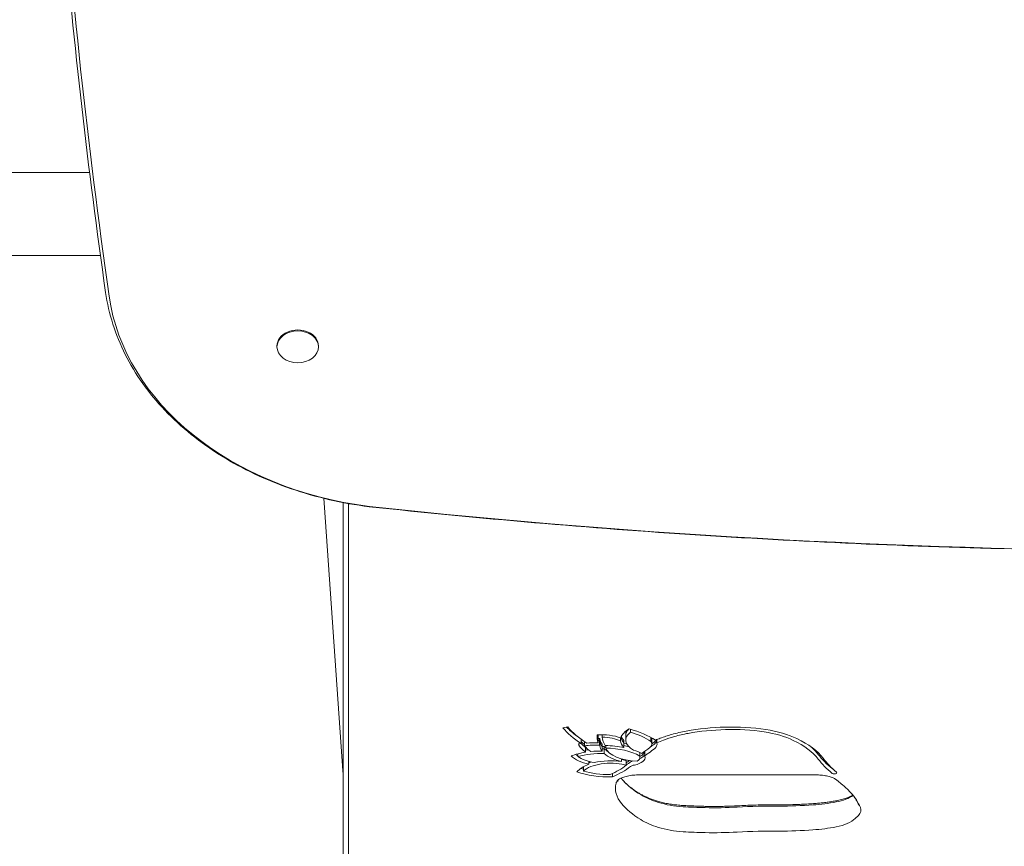
# Model space of a CAD drawing. Units: millimetres. Extents: x -2128 to 9094, y -2895 to 6237.
# Drawn here: x 2547 to 2926, y 423 to 742 of the extents above; entities that cross this region are included whole.
import ezdxf

# ---------------------------------------------------------------- set-up
doc = ezdxf.new("R2010")
doc.units = ezdxf.units.MM
doc.header["$LTSCALE"] = 0.2
doc.header["$MEASUREMENT"] = 0
doc.header["$PDMODE"] = 1
doc.layers.add('HAGS-Dim Plan - ASTM F1487', color=7, linetype='Continuous')
doc.layers.add('HAGS-Plan', color=7, linetype='Continuous')
doc.styles.get("Standard").update_dxf_attribs({"font": 'g13f12d.shx', "height": 300})
doc.dimstyles.new('HAGS - Dim Plan ASTM', dxfattribs={"dimtxt": 300, "dimasz": 200, "dimexe": 0.18, "dimexo": 0.0625, "dimgap": 150, "dimtad": 0, "dimlfac": 0.001, "dimrnd": 0.05, "dimzin": 1, "dimdsep": 46, "dimtxsty": 'Standard', "dimblk": 'HAGS - Dim Plan arrow', "dimcen": 0.1, "dimse1": 1, "dimse2": 1, "dimclrd": 1, "dimadec": 0, "dimazin": 0, "dimtfac": 1, "dimtofl": 0, "dimtmove": 0, "dimatfit": 3, "dimfxl": 1, "dimtolj": 1, "dimtzin": 0, "dimarcsym": 0})

# ---------------------------------------------------------------- blocks, each defined once
blk = doc.blocks.new('HAGS - Dim Plan arrow')
at = {"color": 1, "lineweight": 0}
blk.add_lwpolyline([(0, 0, 0, 0.35, 0), (-1, 0, 0.015, 0.015, 0)], format="xyseb", dxfattribs=at)
blk = doc.blocks.new('*D11')
at = {"layer": 'Defpoints', "color": 0, "transparency": 16777216}
for p in [(-2128.2, 5790.52), (7012.05, 1000.84), (-2128.2, 18.86)]:
    blk.add_point(p, dxfattribs=at)
at = {"layer": 'HAGS-Dim Plan - ASTM F1487', "color": 1, "lineweight": -2, "transparency": 16777216}
for p, q in [((-1928.2, 5790.52), (1647.03, 5790.52)), ((6812.05, 5790.52), (2740.33, 5790.52))]:
    blk.add_line(p, q, dxfattribs=at)
at = {"layer": 'HAGS-Dim Plan - ASTM F1487', "color": 1, "lineweight": -2, "transparency": 16777216, "xscale": 200, "yscale": 200, "zscale": 200, "rotation": 180}
blk.add_blockref('HAGS - Dim Plan arrow', (-2128.2, 5790.52), dxfattribs=at)
at = {"layer": 'HAGS-Dim Plan - ASTM F1487', "color": 1, "lineweight": -2, "transparency": 16777216, "xscale": 200, "yscale": 200, "zscale": 200}
blk.add_blockref('HAGS - Dim Plan arrow', (7012.05, 5790.52), dxfattribs=at)
at = {"layer": 'HAGS-Dim Plan - ASTM F1487', "color": 0, "lineweight": 50, "transparency": 16777216, "char_height": 300, "attachment_point": 5}
for s, insert in [('\\A1;9.14m', (2193.68, 6040.52)), ("\\A1;[30']", (2193.68, 5525.52))]:
    blk.add_mtext(s, dxfattribs=dict(at, insert=insert))
blk = doc.blocks.new('*D12')
at = {"layer": 'Defpoints', "color": 0, "transparency": 16777216}
for p in [(1230.96, 4145.39), (18.95, -2128.29), (8608.97, -2128.29)]:
    blk.add_point(p, dxfattribs=at)
at = {"layer": 'HAGS-Dim Plan - ASTM F1487', "color": 1, "lineweight": -2, "transparency": 16777216}
for p, q in [((8608.97, 3945.39), (8608.97, 1815.07)), ((8608.97, -1928.29), (8608.97, 340.07))]:
    blk.add_line(p, q, dxfattribs=at)
at = {"layer": 'HAGS-Dim Plan - ASTM F1487', "color": 1, "lineweight": -2, "transparency": 16777216, "xscale": 200, "yscale": 200, "zscale": 200}
for p, rotation in [((8608.97, 4145.39), 90), ((8608.97, -2128.29), 270)]:
    blk.add_blockref('HAGS - Dim Plan arrow', p, dxfattribs=dict(at, rotation=rotation))
at = {"layer": 'HAGS-Dim Plan - ASTM F1487', "color": 0, "lineweight": 50, "transparency": 16777216, "char_height": 300, "attachment_point": 5, "rotation": 90}
for s, insert in [('\\A1;[20\'-7"]', (8873.97, 1077.57)), ('\\A1;6.27m', (8358.94, 1077.57))]:
    blk.add_mtext(s, dxfattribs=dict(at, insert=insert))
blk = doc.blocks.new('*D13')
at = {"layer": 'Defpoints', "color": 0, "transparency": 16777216}
for p in [(-299.42, 4764.03), (5182.05, 1000.51, 264.79), (-299.42, 1.9)]:
    blk.add_point(p, dxfattribs=at)
at = {"layer": 'HAGS-Dim Plan - ASTM F1487', "color": 1, "lineweight": -2, "transparency": 16777216}
for p, q in [((-99.42, 4764.03), (1642.69, 4764.03)), ((4982.05, 4764.03), (2783.57, 4764.03))]:
    blk.add_line(p, q, dxfattribs=at)
at = {"layer": 'HAGS-Dim Plan - ASTM F1487', "color": 1, "lineweight": -2, "transparency": 16777216, "xscale": 200, "yscale": 200, "zscale": 200, "rotation": 180}
blk.add_blockref('HAGS - Dim Plan arrow', (-299.42, 4764.03), dxfattribs=at)
at = {"layer": 'HAGS-Dim Plan - ASTM F1487', "color": 1, "lineweight": -2, "transparency": 16777216, "xscale": 200, "yscale": 200, "zscale": 200}
blk.add_blockref('HAGS - Dim Plan arrow', (5182.05, 4764.03), dxfattribs=at)
at = {"layer": 'HAGS-Dim Plan - ASTM F1487', "color": 0, "lineweight": 50, "transparency": 16777216, "char_height": 300, "attachment_point": 5}
for s, insert in [('\\A1;5.48m', (2213.13, 5014.03)), ("\\A1;[18']", (2213.13, 4499.03))]:
    blk.add_mtext(s, dxfattribs=dict(at, insert=insert))
blk = doc.blocks.new('*D14')
at = {"layer": 'Defpoints', "color": 0, "transparency": 16777216}
for p in [(1233.23, 2313.46, 155.95), (7595.99, 2313.46), (18.95, -298.64, 762.03)]:
    blk.add_point(p, dxfattribs=at)
at = {"layer": 'HAGS-Dim Plan - ASTM F1487', "color": 1, "lineweight": -2, "transparency": 16777216}
for p, q in [((7595.99, 2113.46), (7595.99, 1704.27)), ((7595.99, -98.64), (7595.99, 439.27))]:
    blk.add_line(p, q, dxfattribs=at)
at = {"layer": 'HAGS-Dim Plan - ASTM F1487', "color": 1, "lineweight": -2, "transparency": 16777216, "xscale": 200, "yscale": 200, "zscale": 200}
for p, rotation in [((7595.99, 2313.46), 90), ((7595.99, -298.64), 270)]:
    blk.add_blockref('HAGS - Dim Plan arrow', p, dxfattribs=dict(at, rotation=rotation))
at = {"layer": 'HAGS-Dim Plan - ASTM F1487', "color": 0, "lineweight": 50, "transparency": 16777216, "char_height": 300, "attachment_point": 5, "rotation": 90}
for s, insert in [('\\A1;2.61m', (7345.96, 1071.77)), ('\\A1;[8\'-7"]', (7860.99, 1071.77))]:
    blk.add_mtext(s, dxfattribs=dict(at, insert=insert))

msp = doc.modelspace()

# ---------------------------------------------------------------- linework, layer by layer
at = {"layer": 'HAGS-Plan', "lineweight": 0}
for p, q in [((2039.847, 683), (2573.786, 683)), ((2039.847, 651), (2577.965, 651)), ((2646, 615.782), (2646, 616.166)), ((2662, 615.782), (2662, 616.166)), ((2664.051, 557.425), (2671.255, 454.413)), ((2671.5, 555.794), (2671.5, 276.771)), ((2673.55, 272.401), (2673.55, 555.414)), ((2756.216, 469.051), (2758.093, 469.376)), ((2780.419, 466.907), (2780.419, 464.258)), ((2782.292, 468.439), (2782.292, 467.327)), ((2763.244, 464.569), (2763.244, 462.925)), ((2764.567, 463.667), (2764.567, 462.11)), ((2769.857, 465.899), (2769.857, 463.25)), ((2770.373, 464.941), (2770.373, 462.293)), ((2770.473, 464.789), (2770.473, 462.14)), ((2771.361, 466.331), (2771.361, 465.391)), ((2778.433, 465.182), (2778.433, 463.967)), ((2779.748, 464.077), (2779.748, 461.428)), ((2790.112, 465.313), (2790.112, 463.791)), ((2790.494, 465.098), (2790.494, 462.799)), ((2792.454, 464.495), (2792.454, 463.174)), ((2764.978, 461.567), (2764.978, 459.597)), ((2771.298, 462.702), (2771.298, 460.053)), ((2772.17, 461.742), (2772.17, 459.093)), ((2772.699, 462.163), (2772.699, 461.224)), ((2785.825, 459.519), (2785.825, 458.121)), ((2785.906, 459.481), (2785.906, 457.581)), ((2787.825, 459.981), (2787.825, 458.106)), ((2762.004, 458.983), (2762.004, 457.892)), ((2766.237, 456.032), (2766.237, 454.97)), ((2778.813, 457.055), (2778.813, 455.977)), ((2780.572, 456.626), (2780.572, 454.56)), ((2764.111, 454.02), (2764.111, 452.329)), ((2775.267, 451.386), (2775.267, 450.102)), ((2785.604, 450.88), (2853.566, 450.88)), ((2861.684, 448.938), (2864.145, 446.904)), ((2868.85, 434.019), (2870.085, 435.19))]:
    msp.add_line(p, q, dxfattribs=at)
msp.add_arc((2792.957, 462.924), 122, 184, 185.40573, dxfattribs=at)
at = {"layer": 'HAGS-Plan', "lineweight": 0, "extrusion": (0, 0, -1)}
for centre, major_axis, ratio, start_param, end_param in [((6878.093, 995.209), (-4322.406, 0), 0.7660444, -0.1088868, -0.0028047), ((2701.059, 645.41), (-120.487, 0), 0.7660444, -1.4092804, -0.1088868), ((2654, 615.782), (-8, 0), 0.7660444, -2.3561945, 3.9269908), ((2654, 616.166), (-8, 0), 0.7660444, 0, 3.1415927), ((3001.345, 2298.078), (-2298.658, 0), 0.7660444, -1.7103134, -1.4312793), ((2805.564, 477.577), (-52.583, 0), 0.4694716, -0.6354361, -0.3526118), ((2792.761, 464.258), (-14.342, 0), 0.4694716, 0.1319682, 0.6977396), ((2792.761, 466.068), (-12.342, 0), 0.4694716, 0, 0.4164189), ((2765.59, 455.512), (32.204, 0), 0.4694716, -1.0443498, -0.6156342), ((2814.555, 454.174), (30.87, 0), 0.4694716, -2.1312438, -1.9274812), ((2822.384, 444.31), (53.291, 0), 0.4694716, -1.9274812, -1.6393056), ((2821.537, 450.106), (40.916, 0), 0.4694716, -1.6393056, -1.2519934), ((2824.855, 454.826), (30.329, 0), 0.4694716, -1.2519934, -0.7794525), ((2779.381, 466.926), (-17.517, 0), 0.4694716, -0.5629302, -0.3996804), ((2768.762, 453.174), (21.489, 0), 0.4694716, -1.7277237, -1.5198216), ((2793.317, 465.531), (-23.958, 0), 0.4694716, -0.2042111, 0.0687654), ((2770.781, 460.174), (13.128, 0), 0.4694716, -1.6749995, -0.9380742), ((2793.317, 468.18), (-23.958, 0), 0.4694716, -0.2042111, -0.1664785), ((2768.762, 454.985), (19.489, 0), 0.4694716, -1.5145852, -1.4880174), ((2793.317, 468.18), (-23.958, 0), 0.4694716, -0.30622, -0.2920261), ((2785.838, 465.047), (-15.375, 0), 0.4694716, -0.3309084, -0.0357253), ((2792.761, 464.258), (-14.342, 0), 0.4694716, -0.4338032, -0.043229), ((2792.761, 466.907), (-14.342, 0), 0.4694716, -0.4338032, -0.1979942), ((2784.474, 464.61), (6.02, 0), 0.4694716, -0.1974778, 0), ((2751.455, 474.233), (-45.973, 0), 0.4694716, -2.6260375, -2.5852468), ((2784.474, 465.448), (8.02, 0), 0.4694716, 0.2915776, 0.5155552), ((2784.474, 462.799), (8.02, 0), 0.4694716, -0.099651, 0.5155552), ((2807.541, 456.663), (22.493, 0), 0.4694716, -2.3408906, -2.2321221), ((2826.588, 445.173), (53.505, 0), 0.4694716, -2.2321221, -2.1312438), ((2815.437, 450.457), (43.57, 0), 0.4694716, -0.7794525, -0.3406227), ((2770.908, 451.366), (18.507, 0), 0.4694716, -2.2441775, -1.8969539), ((2768.762, 453.174), (21.489, 0), 0.4694716, -1.8831222, -1.8304501), ((2779.381, 464.277), (-17.517, 0), 0.4694716, -0.6054926, -0.1837291), ((2770.908, 453.176), (16.507, 0), 0.4694716, -1.9382347, -1.8717879), ((2770.908, 451.366), (18.507, 0), 0.4694716, -1.7814569, -1.5497303), ((2793.317, 465.531), (-23.958, 0), 0.4694716, -0.30622, -0.2920261), ((2785.838, 462.398), (-15.375, 0), 0.4694716, -0.3309084, -0.0357253), ((2770.908, 453.176), (16.507, 0), 0.4694716, -1.5471774, -1.4942722), ((2785.838, 465.047), (-15.375, 0), 0.4694716, -0.5460716, -0.4755883), ((2772.023, 452.922), (19.696, 0), 0.4694716, -1.543445, -1.1677768), ((2772.023, 454.732), (17.696, 0), 0.4694716, -1.1190641, -0.9922057), ((2772.023, 452.922), (19.696, 0), 0.4694716, -0.9514219, -0.7399946), ((2781.156, 459.392), (4.75, 0), 0.4694716, -0.0411261, 0), ((2781.156, 460.23), (6.75, 0), 0.4694716, 0.1544483, 0.7902034), ((2788.883, 459.916), (-1.058, 0), 0.4694716, 0, 0.1480395), ((2751.455, 471.584), (-45.973, 0), 0.4694716, -2.6260375, -2.5334536), ((2815.437, 452.267), (41.57, 0), 0.4694716, -0.506106, -0.3406227), ((2772.703, 461.267), (-14.89, 0), 0.4694716, -1.12155, -0.4608163), ((2774.564, 451.675), (11.697, 0), 0.4694716, -2.3630594, -2.2782038), ((2774.564, 449.865), (13.696, 0), 0.4694716, -2.0465522, -1.2553177), ((2785.838, 462.398), (-15.375, 0), 0.4694716, -1.096289, -0.4755883), ((2774.564, 451.675), (11.697, 0), 0.4694716, -1.1990058, -1.087035), ((2777.837, 454.596), (4.667, 0), 0.4694716, -1.0877136, -0.9445548), ((2751.63, 465.304), (-35.689, 0), 0.4694716, -2.5814575, -2.5165737), ((2784.814, 455.176), (2.946, 0), 0.4694716, -2.6039167, -2.2381182), ((2781.156, 457.581), (6.75, 0), 0.4694716, -0.1433139, 1.1743502), ((2788.883, 458.106), (-3.058, 0), 0.4694716, -0.1444256, 0.0107188), ((2925.439, 468.761), (-75.137, 0), 0.4694716, -0.5127285, -0.3406227), ((2774.564, 449.865), (-13.696, 0), 0.4694716, 0.3366089, 0.9172636), ((2773.839, 459.626), (-20.337, 0), 0.4694716, -1.6410868, -0.9272578), ((2773.839, 462.275), (-20.337, 0), 0.4694716, -1.072053, -1.0632391), ((2751.63, 462.655), (-35.689, 0), 0.4694716, -2.6039167, -2.2947111), ((2784.814, 453.366), (4.946, 0), 0.4694716, -2.6039167, -2.6013392), ((2860.835, 451.687), (1, 0), 0.4694716, -0.5127285, 2.6288642), ((2838.169, 378.734), (128.061, 0), 0.4694716, -1.6865591, -1.5606776), ((2838.169, 369.111), (128.061, 0), 0.4694716, -1.6865591, -1.5606776)]:
    msp.add_ellipse(centre, major_axis=major_axis, ratio=ratio, start_param=start_param, end_param=end_param, dxfattribs=at)
at = {"layer": 'HAGS-Plan', "lineweight": 0}
for centre, major_axis, start_param, end_param in [((2805.564, 479.387), (52.583, 0), -2.7201076, -2.5646329), ((2805.564, 477.577), (-50.583, 0), 0.3526118, 0.6535083), ((2792.761, 464.258), (-12.342, 0), -0.5581491, 0.7168617), ((2792.761, 466.907), (-12.342, 0), -0.155238, 0), ((2765.59, 455.512), (-30.204, 0), -2.5181528, -2.156751), ((2814.555, 454.174), (-28.87, 0), -1.2141115, -1.0103488), ((2822.384, 444.31), (-51.291, 0), -1.502287, -1.2141115), ((2821.537, 450.106), (-38.916, 0), -1.8895993, -1.502287), ((2824.855, 454.826), (-28.329, 0), -2.3621401, -1.8895993), ((2793.317, 467.341), (-23.958, 0), 0.0921699, 0.2042111), ((2768.762, 455.823), (-19.489, 0), -1.6535753, -1.6270075), ((2793.317, 467.341), (-23.958, 0), 0.2920261, 0.30622), ((2785.838, 464.208), (-15.375, 0), 0.0357253, 0.3309084), ((2770.781, 460.174), (-11.128, 0), -2.3290002, -1.6229287), ((2793.317, 465.531), (-21.958, 0), 0.0135577, 0.3325639), ((2792.761, 466.068), (-14.342, 0), 0.1348386, 0.4338032), ((2772.023, 455.571), (-17.696, 0), -2.0916806, -2.0225285), ((2784.474, 462.799), (6.02, 0), -0.5155552, 0.3584561), ((2784.474, 464.61), (8.02, 0), -0.5155552, -0.099651), ((2807.541, 456.663), (-20.493, 0), -0.9094706, -0.7433858), ((2826.588, 445.173), (-51.505, 0), -1.0103488, -0.9094706), ((2815.437, 450.457), (41.57, 0), 0.3406227, 0.7794525), ((2770.908, 451.366), (-16.507, 0), -1.6473205, -1.0010673), ((2779.381, 466.088), (17.517, 0), -2.7463269, -2.5361001), ((2768.762, 453.174), (-19.489, 0), -1.6535753, -1.3538569), ((2779.381, 464.277), (-15.517, 0), 0.3021544, 0.6510429), ((2770.908, 454.015), (-16.507, 0), -1.2194931, -1.2033579), ((2770.908, 454.015), (-16.507, 0), -1.6473205, -1.5944152), ((2785.838, 464.208), (15.375, 0), -2.6660044, -2.4851014), ((2772.023, 452.922), (-17.696, 0), -2.4654215, -1.6090158), ((2785.838, 462.398), (-13.375, 0), 0.1881019, 1.4914242), ((2751.466, 471.581), (43.959, 0), -0.6459797, -0.5155412), ((2811.364, 451.994), (-27.036, 0), -0.6087479, -0.5246525), ((2751.455, 473.394), (45.973, 0), -0.5829776, -0.5155552), ((2772.703, 463.077), (14.89, 0), -2.4689522, -2.3725155), ((2772.703, 461.267), (12.89, 0), -2.5499752, -1.9201671), ((2774.564, 449.864), (-11.697, 0), -2.0545577, -0.465424), ((2751.63, 464.466), (35.689, 0), -0.625019, -0.537676), ((2781.156, 457.581), (4.75, 0), -0.7035681, 0.1430387), ((2781.156, 459.392), (6.75, 0), -0.8146201, -0.1544483), ((2788.883, 458.106), (-1.058, 0), -0.5194448, 0.1452918), ((2925.439, 470.571), (-75.137, 0), 0.3406227, 0.5127285), ((2925.439, 468.761), (-73.137, 0), 0.3406227, 0.5127285), ((2773.839, 461.437), (20.337, 0), -2.1302117, -2.0695396), ((2773.839, 459.626), (18.337, 0), -2.1299767, -1.5372358), ((2751.63, 462.655), (33.689, 0), -0.8264262, -0.537676), ((2777.837, 452.785), (-4.667, 0), -2.1970379, -2.0538791), ((2784.814, 453.366), (-2.946, 0), -1.0420715, -0.537676), ((2784.814, 453.366), (-2.946, 0), -1.2057663, -1.0420715), ((2860.835, 453.497), (1, 0), -2.6288642, -2.0506314), ((2785.604, 447.173), (-8.963, 0), -0.3989913, -0.1168261), ((2826.282, 457.942), (50.843, 0), -2.7426013, -2.4786857), ((2811.866, 445.726), (-35.405, 0), -0.1168261, 0.365827), ((2808.88, 432.561), (63.191, 0), 0.1937119, 0.3989913), ((2809.758, 451.885), (29.878, 0), -2.4786857, -2.1659352), ((2805.229, 448.744), (21.8, 0), -2.1659352, -1.6943357), ((2846.488, 457.859), (40.014, 0), -1.4175, -1.1854696), ((2856.237, 446.575), (14.075, 0), -1.1854696, -0.5760525), ((2826.282, 448.318), (-50.843, 0), 0.365827, 0.662907), ((2816.013, 489.516), (109.313, 0), -1.6943357, -1.6160072), ((2814.533, 474.162), (76.575, 0), -1.6160072, -1.4550335), ((2840.281, 476.717), (80.658, 0), -1.5809151, -1.4175), ((2860.428, 437.309), (10.66, 0), -0.4371695, 0.1937119), ((2809.758, 442.261), (29.878, 0), -2.4786857, -2.1659352), ((2856.237, 436.951), (14.075, 0), -1.1854696, -0.4598407), ((2805.229, 439.121), (21.8, 0), -2.1659352, -1.6943357), ((2816.013, 479.892), (109.313, 0), -1.6943357, -1.6160072), ((2840.281, 467.093), (80.658, 0), -1.5809151, -1.4175), ((2846.488, 448.236), (40.014, 0), -1.4175, -1.1854696), ((2814.533, 464.539), (76.575, 0), -1.6160072, -1.4550335)]:
    msp.add_ellipse(centre, major_axis=major_axis, ratio=0.4694716, start_param=start_param, end_param=end_param, dxfattribs=at)
for points, knots in [([(2554.353, 990.631), (2554.407, 968.433), (2554.752, 946.235), (2556.077, 900.044), (2557.105, 876.052), (2559.843, 828.089), (2561.552, 804.12), (2565.649, 756.214), (2568.037, 732.279), (2573.492, 684.453), (2576.559, 660.563), (2579.964, 636.701)], [3.14345917, 3.14345917, 3.14345917, 3.14345917, 3.16355503, 3.16355503, 3.18528613, 3.18528613, 3.20701723, 3.20701723, 3.22874833, 3.22874833, 3.25047943, 3.25047943, 3.25047943, 3.25047943]), ([(2579.964, 636.701), (2581.131, 628.523), (2583.694, 620.473), (2591.406, 605.197), (2596.552, 597.97), (2609.052, 584.812), (2616.403, 578.88), (2632.808, 568.684), (2641.86, 564.42), (2661.065, 557.822), (2671.217, 555.49), (2681.585, 554.196)], [3.2504794, 3.2504794, 3.2504794, 3.2504794, 3.51057, 3.51057, 3.7706606, 3.7706606, 4.0307512, 4.0307512, 4.2908418, 4.2908418, 4.5509324, 4.5509324, 4.5509324, 4.5509324]), ([(2681.585, 554.196), (2723.943, 549.64), (2766.467, 545.988), (2851.714, 540.509), (2894.438, 538.681), (2979.951, 536.852), (3022.74, 536.852), (3108.253, 538.681), (3150.976, 540.509), (3236.224, 545.988), (3278.747, 549.64), (3321.105, 554.196)], [4.57286884, 4.57286884, 4.57286884, 4.57286884, 4.6286769, 4.6286769, 4.68448495, 4.68448495, 4.74029301, 4.74029301, 4.79610107, 4.79610107, 4.85190912, 4.85190912, 4.85190912, 4.85190912]), ([(2777.345, 448.807), (2777.371, 448.836), (2777.474, 448.939), (2777.865, 449.215), (2778.16, 449.39), (2778.959, 449.765), (2779.484, 449.966), (2780.716, 450.331), (2781.432, 450.494), (2782.96, 450.739), (2783.773, 450.821), (2784.932, 450.873), (2785.268, 450.88), (2785.604, 450.88)], [3.540584, 3.540584, 3.540584, 3.540584, 3.7294248, 3.7294248, 3.9269333, 3.9269333, 4.1491629, 4.1491629, 4.3835239, 4.3835239, 4.6178849, 4.6178849, 4.712389, 4.712389, 4.712389, 4.712389]), ([(2777.423, 448.33), (2777.423, 448.391), (2777.425, 448.453), (2777.431, 448.576), (2777.436, 448.637), (2777.448, 448.762), (2777.456, 448.824), (2777.467, 448.9), (2777.469, 448.913), (2777.471, 448.926)], [3.141592654, 3.141592654, 3.141592654, 3.141592654, 3.164957869, 3.164957869, 3.188323084, 3.188323084, 3.211688299, 3.211688299, 3.216382341, 3.216382341, 3.216382341, 3.216382341]), ([(2778.907, 449.282), (2778.941, 449.241), (2778.974, 449.201), (2779.042, 449.119), (2779.076, 449.078), (2779.145, 448.997), (2779.18, 448.956), (2779.251, 448.874), (2779.287, 448.833), (2779.359, 448.751), (2779.396, 448.71), (2779.433, 448.669)], [3.50741969, 3.50741969, 3.50741969, 3.50741969, 3.514052553, 3.514052553, 3.520685415, 3.520685415, 3.527318278, 3.527318278, 3.533951141, 3.533951141, 3.540584004, 3.540584004, 3.540584004, 3.540584004]), ([(2779.433, 448.669), (2779.726, 448.342), (2780.043, 448.013), (2780.726, 447.353), (2781.09, 447.022), (2781.868, 446.361), (2782.28, 446.031), (2783.151, 445.375), (2783.61, 445.049), (2784.572, 444.403), (2785.076, 444.083), (2785.602, 443.767)], [3.540584, 3.540584, 3.540584, 3.540584, 3.59336713, 3.59336713, 3.64615026, 3.64615026, 3.69893339, 3.69893339, 3.75171652, 3.75171652, 3.80449965, 3.80449965, 3.80449965, 3.80449965]), ([(2853.566, 450.88), (2854.314, 450.88), (2855.063, 450.843), (2856.509, 450.697), (2857.208, 450.589), (2858.503, 450.317), (2859.101, 450.152), (2860.146, 449.792), (2860.593, 449.597), (2861.292, 449.229), (2861.542, 449.055), (2861.684, 448.938)], [4.712389, 4.712389, 4.712389, 4.712389, 4.9231971, 4.9231971, 5.1340051, 5.1340051, 5.3448132, 5.3448132, 5.5556213, 5.5556213, 5.7664294, 5.7664294, 5.7664294, 5.7664294]), ([(2864.145, 446.904), (2864.371, 446.717), (2864.591, 446.53), (2865.021, 446.155), (2865.23, 445.967), (2865.637, 445.591), (2865.834, 445.403), (2866.218, 445.026), (2866.404, 444.838), (2866.764, 444.462), (2866.938, 444.274), (2867.107, 444.086)], [5.76642937, 5.76642937, 5.76642937, 5.76642937, 5.78998229, 5.78998229, 5.81353521, 5.81353521, 5.83708812, 5.83708812, 5.86064104, 5.86064104, 5.88419396, 5.88419396, 5.88419396, 5.88419396]), ([(2867.107, 444.086), (2867.401, 443.759), (2867.677, 443.432), (2868.195, 442.782), (2868.437, 442.459), (2868.886, 441.816), (2869.093, 441.496), (2869.475, 440.863), (2869.65, 440.549), (2869.967, 439.927), (2870.109, 439.618), (2870.237, 439.314)], [5.88419396, 5.88419396, 5.88419396, 5.88419396, 5.92524985, 5.92524985, 5.96630575, 5.96630575, 6.00736165, 6.00736165, 6.04841754, 6.04841754, 6.08947344, 6.08947344, 6.08947344, 6.08947344]), ([(2785.602, 443.767), (2785.956, 443.554), (2786.329, 443.343), (2787.114, 442.927), (2787.525, 442.723), (2788.383, 442.322), (2788.83, 442.126), (2789.756, 441.745), (2790.235, 441.559), (2791.225, 441.2), (2791.735, 441.027), (2792.258, 440.861)], [3.80449965, 3.80449965, 3.80449965, 3.80449965, 3.86704974, 3.86704974, 3.92959982, 3.92959982, 3.99214991, 3.99214991, 4.05469999, 4.05469999, 4.11725008, 4.11725008, 4.11725008, 4.11725008]), ([(2792.258, 440.861), (2792.838, 440.676), (2793.442, 440.503), (2794.693, 440.182), (2795.34, 440.033), (2796.667, 439.765), (2797.348, 439.645), (2798.737, 439.435), (2799.444, 439.344), (2800.878, 439.195), (2801.604, 439.137), (2802.336, 439.094)], [4.11725008, 4.11725008, 4.11725008, 4.11725008, 4.21156998, 4.21156998, 4.30588987, 4.30588987, 4.40020977, 4.40020977, 4.49452966, 4.49452966, 4.58884956, 4.58884956, 4.58884956, 4.58884956]), ([(2852.852, 439.804), (2853.489, 439.85), (2854.123, 439.903), (2855.384, 440.023), (2856.011, 440.09), (2857.257, 440.237), (2857.876, 440.317), (2859.104, 440.49), (2859.713, 440.584), (2860.92, 440.783), (2861.518, 440.89), (2862.109, 441.002)], [4.86568535, 4.86568535, 4.86568535, 4.86568535, 4.91209143, 4.91209143, 4.95849751, 4.95849751, 5.00490359, 5.00490359, 5.05130966, 5.05130966, 5.09771574, 5.09771574, 5.09771574, 5.09771574]), ([(2862.109, 441.002), (2862.796, 441.133), (2863.454, 441.286), (2864.692, 441.627), (2865.272, 441.815), (2866.334, 442.214), (2866.815, 442.426), (2867.511, 442.776), (2867.76, 442.914), (2867.982, 443.05)], [5.09771574, 5.09771574, 5.09771574, 5.09771574, 5.24284151, 5.24284151, 5.38796727, 5.38796727, 5.53309303, 5.53309303, 5.62658616, 5.62658616, 5.62658616, 5.62658616]), ([(2802.336, 439.094), (2802.911, 439.06), (2803.486, 439.029), (2804.639, 438.97), (2805.215, 438.943), (2806.369, 438.893), (2806.947, 438.87), (2808.103, 438.829), (2808.681, 438.81), (2809.838, 438.777), (2810.417, 438.762), (2810.996, 438.75)], [4.58884956, 4.58884956, 4.58884956, 4.58884956, 4.604515279, 4.604515279, 4.620180999, 4.620180999, 4.635846718, 4.635846718, 4.651512438, 4.651512438, 4.667178157, 4.667178157, 4.667178157, 4.667178157]), ([(2810.996, 438.75), (2811.835, 438.732), (2812.674, 438.721), (2814.354, 438.711), (2815.194, 438.712), (2816.874, 438.727), (2817.713, 438.741), (2819.39, 438.781), (2820.228, 438.808), (2821.902, 438.874), (2822.738, 438.913), (2823.571, 438.958)], [4.66717816, 4.66717816, 4.66717816, 4.66717816, 4.69937288, 4.69937288, 4.73156761, 4.73156761, 4.76376233, 4.76376233, 4.79595706, 4.79595706, 4.82815179, 4.82815179, 4.82815179, 4.82815179]), ([(2823.571, 438.958), (2824.625, 439.016), (2825.68, 439.067), (2827.793, 439.157), (2828.851, 439.196), (2830.967, 439.261), (2832.027, 439.288), (2834.146, 439.328), (2835.206, 439.341), (2837.327, 439.356), (2838.388, 439.358), (2839.448, 439.353)], [4.59662618, 4.59662618, 4.59662618, 4.59662618, 4.62180249, 4.62180249, 4.6469788, 4.6469788, 4.67215511, 4.67215511, 4.69733142, 4.69733142, 4.72250774, 4.72250774, 4.72250774, 4.72250774]), ([(2839.448, 439.353), (2840.345, 439.348), (2841.242, 439.351), (2843.036, 439.37), (2843.933, 439.386), (2845.724, 439.433), (2846.619, 439.463), (2848.406, 439.537), (2849.298, 439.581), (2851.078, 439.682), (2851.966, 439.739), (2852.852, 439.804)], [4.70227023, 4.70227023, 4.70227023, 4.70227023, 4.73495325, 4.73495325, 4.76763628, 4.76763628, 4.8003193, 4.8003193, 4.83300233, 4.83300233, 4.86568535, 4.86568535, 4.86568535, 4.86568535])]:
    msp.add_open_spline(points, degree=3, knots=knots, dxfattribs=at)
for points in [[(2681.585, 554.196), (2681.585, 554.196), (2681.585, 554.196), (2681.585, 554.196)], [(2777.338, 448.799), (2777.338, 448.799), (2777.34, 448.802), (2777.345, 448.807)], [(2778.646, 449.617), (2778.728, 449.507), (2778.815, 449.395), (2778.907, 449.282)]]:
    msp.add_open_spline(points, degree=3, dxfattribs=at)

# ---------------------------------------------------------------- dimensions: what is measured, and where the dimension line sits
at = {"layer": 'HAGS-Dim Plan - ASTM F1487', "lineweight": 50}
for base, p1, p2, picture, middle in [((-2128.199, 5790.519), (7012.053, 1000.843), (-2128.199, 18.856), '*D11', (2193.684, 5790.519)), ((-299.419, 4764.034), (5182.053, 1000.512, 264.787), (-299.419, 1.901), '*D13', (2213.131, 4764.034))]:
    dim = msp.add_linear_dim(base=base, p1=p1, p2=p2, dimstyle='HAGS - Dim Plan ASTM', override={"dimgap": 100, "dimrnd": 0.01, "dimpost": 'm\\X'}, dxfattribs=at)
    dim.commit()
    dim.dimension.update_dxf_attribs({"geometry": picture, "text_midpoint": middle, "dimtype": 160})
for base, p1, p2, picture, middle in [((8608.966, -2128.29), (1230.962, 4145.39), (18.946, -2128.29), '*D12', (8608.966, 1077.572)), ((7595.994, 2313.464), (18.946, -298.641, 762.028), (1233.226, 2313.464, 155.946), '*D14', (7595.994, 1071.767))]:
    dim = msp.add_linear_dim(base=base, p1=p1, p2=p2, angle=90, dimstyle='HAGS - Dim Plan ASTM', override={"dimgap": 100, "dimrnd": 0.01, "dimpost": 'm\\X'}, dxfattribs=at)
    dim.commit()
    dim.dimension.update_dxf_attribs({"geometry": picture, "text_midpoint": middle, "dimtype": 160})

doc.saveas('drawing.dxf')
